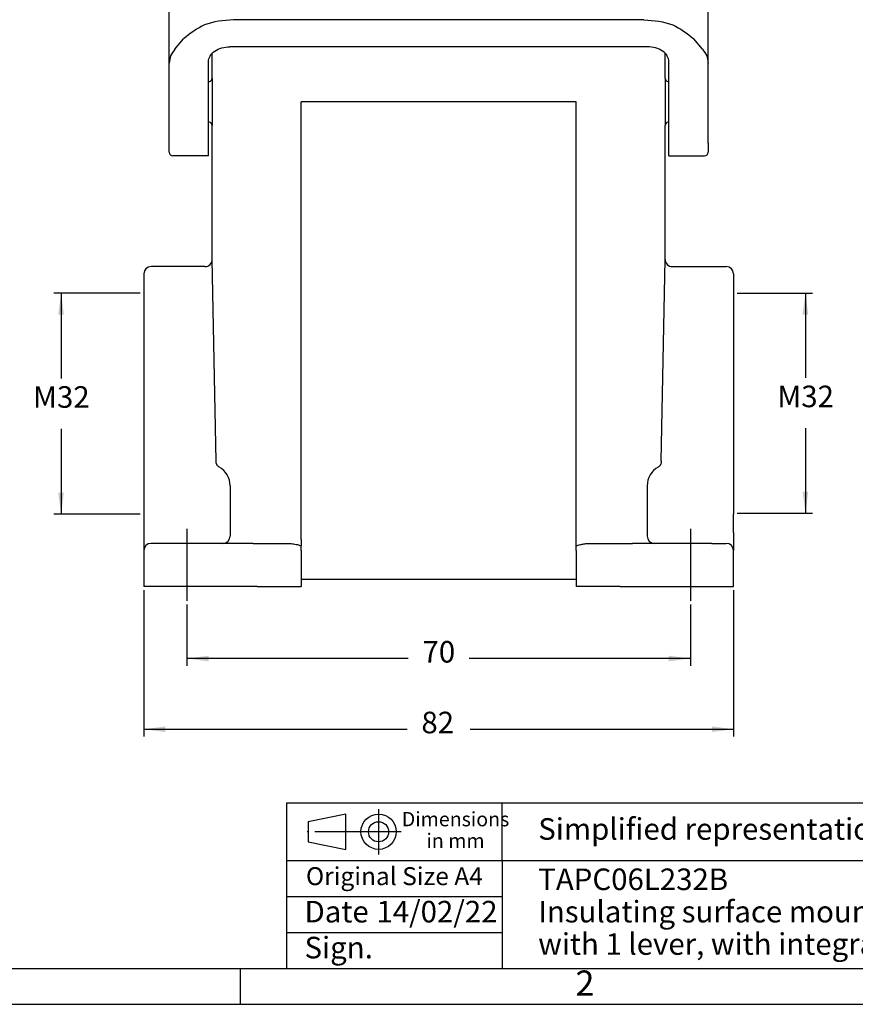
# Model space of a CAD drawing. Units: millimetres. Extents: x 0 to 297, y 0 to 210.
# Drawn here: x 70 to 186, y 0 to 137 of the extents above; entities that cross this region are included whole.
import ezdxf

# ---------------------------------------------------------------- set-up
doc = ezdxf.new("R2010")
doc.units = ezdxf.units.MM
doc.linetypes.add('DOT_CENTER', pattern=[14, 12, -1, 0, -1])
doc.layers.add('1', color=7, linetype='Continuous')
doc.styles.add('CONVERTER_11', font='ARIAL.TTF', dxfattribs={"width": 1.2})
doc.styles.add('CONVERTER_12', font='ARIAL.TTF', dxfattribs={"width": 1.38})
doc.styles.add('CONVERTER_13', font='simplex.shx', dxfattribs={"width": 0.95})
doc.dimstyles.new('ME10_DIM_12', dxfattribs={"dimtxt": 3, "dimasz": 3, "dimexe": 1, "dimexo": 0.5, "dimgap": 2, "dimtad": 1, "dimtih": 1, "dimtoh": 1, "dimdsep": 46, "dimtxsty": 'CONVERTER_13', "dimsah": 1, "dimcen": 0.09, "dimclrd": 2, "dimclre": 2, "dimclrt": 4, "dimadec": 0, "dimazin": 0, "dimtfac": 1, "dimtdec": 4, "dimtix": 1, "dimtmove": 0, "dimatfit": 3, "dimfxl": 1, "dimtolj": 1, "dimtzin": 0, "dimarcsym": 0})
doc.dimstyles.new('ME10_DIM_13', dxfattribs={"dimtxt": 3, "dimasz": 3, "dimexe": 1, "dimexo": 0.5, "dimgap": 2, "dimtad": 1, "dimtih": 1, "dimtoh": 1, "dimdsep": 46, "dimtxsty": 'CONVERTER_13', "dimsah": 1, "dimcen": 0.09, "dimclrd": 2, "dimclre": 2, "dimclrt": 4, "dimadec": 0, "dimazin": 0, "dimtfac": 1, "dimtdec": 4, "dimtix": 1, "dimtmove": 0, "dimatfit": 3, "dimfxl": 1, "dimtolj": 1, "dimtzin": 0, "dimarcsym": 0})
doc.dimstyles.new('ME10_DIM_18', dxfattribs={"dimtxt": 3, "dimasz": 3, "dimexe": 1, "dimexo": 0.5, "dimgap": 2, "dimtad": 0, "dimdsep": 46, "dimtxsty": 'CONVERTER_13', "dimsah": 1, "dimcen": 0.09, "dimclrd": 2, "dimclre": 2, "dimclrt": 4, "dimadec": 0, "dimazin": 0, "dimtfac": 1, "dimtdec": 4, "dimtix": 1, "dimtmove": 0, "dimatfit": 3, "dimfxl": 1, "dimtolj": 1, "dimtzin": 0, "dimarcsym": 0})
doc.dimstyles.new('ME10_DIM_19', dxfattribs={"dimtxt": 3, "dimasz": 3, "dimexe": 1, "dimexo": 0.5, "dimgap": 2, "dimtad": 0, "dimdsep": 46, "dimtxsty": 'CONVERTER_13', "dimsah": 1, "dimcen": 0.09, "dimclrd": 2, "dimclre": 2, "dimclrt": 4, "dimadec": 0, "dimazin": 0, "dimtfac": 1, "dimtdec": 4, "dimtix": 1, "dimtmove": 0, "dimatfit": 3, "dimfxl": 1, "dimtolj": 1, "dimtzin": 0, "dimarcsym": 0})

# ---------------------------------------------------------------- blocks, each defined once
blk = doc.blocks.new('_formato_A4', base_point=(306.93, 0))
at = {"layer": '1', "color": 7, "linetype": 'Continuous'}
for p, q in [((107, 28), (107, 5)), ((292, 28), (107, 28)), ((137, 20), (137, 28)), ((115.25, 26.45), (110, 25.4)), ((115.25, 21.55), (115.25, 26.45)), ((110, 25.4), (110, 22.6)), ((110, 22.6), (115.25, 21.55)), ((107, 20), (292, 20)), ((137, 20), (137, 5)), ((107, 15), (137, 15)), ((107, 10), (137, 10)), ((5, 5), (100.6, 5)), ((100.6, 0), (100.6, 5)), ((100.6, 5), (196.4, 5)), ((0, 0), (297, 0))]:
    blk.add_line(p, q, dxfattribs=at)
at = {"layer": '1', "color": 7, "linetype": 'DOT_CENTER'}
for p, q in [((119.8, 27.15), (119.8, 20.85)), ((122.95, 24), (109.3, 24))]:
    blk.add_line(p, q, dxfattribs=at)
at = {"layer": '1', "color": 7, "linetype": 'Continuous'}
for radius in [2.45, 1.4]:
    blk.add_circle((119.8, 24), radius, dxfattribs=at)
at = {"layer": '1', "color": 7}
for s, insert, char_height, attachment_point, line_spacing_factor, style in [('Dimensions', (130.5, 25.5), 2, 5, 0.90036, 'CONVERTER_11'), ('Simplified representation with dimensions without tolerance', (142, 24), 3, 4, 0.90036, 'CONVERTER_11'), ('in mm', (130.5, 22.5), 2, 5, 0.60024, 'CONVERTER_11'), ('Original Size A4', (122, 17.5), 2.5, 5, 0.60024, 'CONVERTER_12'), ('TAPC06L232B\\PInsulating surface mounting housing, size "44.27", 2x M32 side entries,\\Pwith 1 lever, with integrated PE jumpers - HYGIENIC-COLD', (142, 12.5), 3, 4, 0.90036, 'CONVERTER_11'), ('Date', (109.5, 12.5), 3, 4, 1.320528, 'CONVERTER_11'), ('14/02/22', (119.5, 12.5), 3, 4, 1.320528, 'CONVERTER_11'), ('Sign.', (109.5, 7.5), 3, 4, 1.320528, 'CONVERTER_11'), ('2', (148.5, 2.5), 3.5, 5, 1.320528, 'CONVERTER_11')]:
    blk.add_mtext(s, dxfattribs=dict(at, insert=insert, char_height=char_height, attachment_point=attachment_point, line_spacing_factor=line_spacing_factor, style=style))
blk = doc.blocks.new('*D7')
at = {"layer": '1', "color": 2, "linetype": 'Continuous'}
for p, q in [((169.66, 98.92), (180.16, 98.92)), ((179.16, 98.92), (179.16, 87.12)), ((179.16, 80.12), (179.16, 68.32)), ((169.66, 68.32), (180.16, 68.32))]:
    blk.add_line(p, q, dxfattribs=at)
at = {"layer": '1', "color": 2}
for points in [[(179.55, 95.92), (178.76, 95.92), (179.16, 98.92)], [(178.76, 71.32), (179.55, 71.32), (179.16, 68.32)]]:
    blk.add_solid(points, dxfattribs=at)
at = {"layer": '1', "color": 4, "insert": (175.26, 82.12), "char_height": 3, "attachment_point": 7, "rotation": 0.0001, "line_spacing_factor": 0.60024, "style": 'CONVERTER_13'}
blk.add_mtext('M32', dxfattribs=at)
blk = doc.blocks.new('*D8')
at = {"layer": '1', "color": 2, "linetype": 'Continuous'}
for p, q in [((86.66, 98.92), (74.66, 98.92)), ((75.66, 98.92), (75.66, 87.04)), ((75.66, 80.04), (75.66, 68.16)), ((86.66, 68.16), (74.66, 68.16))]:
    blk.add_line(p, q, dxfattribs=at)
at = {"layer": '1', "color": 2}
for points in [[(76.05, 95.92), (75.26, 95.92), (75.66, 98.92)], [(75.26, 71.16), (76.05, 71.16), (75.66, 68.16)]]:
    blk.add_solid(points, dxfattribs=at)
at = {"layer": '1', "color": 4, "insert": (71.76, 82.04), "char_height": 3, "attachment_point": 7, "rotation": 0.0001, "line_spacing_factor": 0.60024, "style": 'CONVERTER_13'}
blk.add_mtext('M32', dxfattribs=at)
blk = doc.blocks.new('*D13')
at = {"layer": '1', "color": 2, "linetype": 'Continuous'}
for p, q in [((87.16, 57.62), (87.16, 37.26)), ((169.16, 57.62), (169.16, 37.26)), ((87.16, 38.26), (123.76, 38.26)), ((132.56, 38.26), (169.16, 38.26))]:
    blk.add_line(p, q, dxfattribs=at)
at = {"layer": '1', "color": 2}
for points in [[(90.16, 38.66), (90.16, 37.87), (87.16, 38.26)], [(166.16, 37.87), (166.16, 38.66), (169.16, 38.26)]]:
    blk.add_solid(points, dxfattribs=at)
at = {"layer": '1', "color": 4, "insert": (125.76, 36.76), "char_height": 3, "attachment_point": 7, "rotation": 0.0001, "line_spacing_factor": 0.60024, "style": 'CONVERTER_13'}
blk.add_mtext('82', dxfattribs=at)
blk = doc.blocks.new('*D14')
at = {"layer": '1', "color": 2, "linetype": 'Continuous'}
for p, q in [((93.16, 55.62), (93.16, 47.1)), ((163.16, 55.62), (163.16, 47.1)), ((123.91, 48.1), (93.16, 48.1)), ((163.16, 48.1), (132.41, 48.1))]:
    blk.add_line(p, q, dxfattribs=at)
at = {"layer": '1', "color": 2}
for points in [[(96.16, 48.49), (96.16, 47.7), (93.16, 48.1)], [(160.16, 47.7), (160.16, 48.49), (163.16, 48.1)]]:
    blk.add_solid(points, dxfattribs=at)
at = {"layer": '1', "color": 4, "insert": (125.91, 46.6), "char_height": 3, "attachment_point": 7, "rotation": 0.0001, "line_spacing_factor": 0.60024, "style": 'CONVERTER_13'}
blk.add_mtext('70', dxfattribs=at)

msp = doc.modelspace()

# ---------------------------------------------------------------- linework, layer by layer
at = {"color": 7, "linetype": 'Continuous'}
for p, q in [((90.685, 130.934), (90.685, 150.02)), ((165.635, 130.934), (165.635, 148.992)), ((156.711, 136.93), (99.609, 136.93)), ((91.489, 132.859), (92.681, 134.305)), ((164.831, 132.859), (163.639, 134.305)), ((157.185, 133.204), (99.135, 133.204)), ((96.661, 128.82), (96.66, 132.291)), ((159.659, 128.82), (159.66, 132.291)), ((90.685, 119.786), (90.685, 130.934)), ((96.135, 128.32), (96.135, 131.103)), ((160.185, 122.72), (160.185, 131.103)), ((165.635, 119.786), (165.635, 130.934)), ((96.135, 122.72), (96.135, 128.32)), ((96.617, 128.614), (96.64, 128.675)), ((96.64, 128.675), (96.648, 128.708)), ((159.672, 128.708), (159.68, 128.675)), ((159.68, 128.675), (159.703, 128.614)), ((160.185, 128.32), (160.159, 128.32)), ((147.26, 125.52), (109.06, 125.52)), ((109.06, 64.664), (109.06, 125.52)), ((147.26, 64.664), (147.26, 125.52)), ((96.135, 119.376), (96.135, 122.72)), ((96.64, 122.365), (96.617, 122.426)), ((96.648, 122.332), (96.64, 122.365)), ((96.66, 103.62), (96.661, 122.22)), ((159.66, 103.62), (159.659, 122.22)), ((159.68, 122.365), (159.672, 122.332)), ((159.703, 122.426), (159.68, 122.365)), ((160.185, 119.376), (160.185, 122.72)), ((90.685, 118.52), (90.685, 119.786)), ((96.135, 118.02), (96.135, 119.376)), ((160.185, 118.02), (160.185, 119.376)), ((165.635, 119.786), (165.635, 118.52)), ((96.135, 118.02), (91.185, 118.02)), ((160.185, 118.02), (165.135, 118.02)), ((87.16, 101.62), (87.16, 98.92)), ((95.66, 102.62), (88.16, 102.62)), ((160.66, 102.62), (168.16, 102.62)), ((169.16, 101.62), (169.16, 98.92)), ((87.16, 98.92), (87.16, 70.82)), ((169.16, 98.92), (169.16, 68.32)), ((99.16, 72.12), (99.16, 66.443)), ((157.16, 72.12), (157.16, 66.443)), ((87.16, 70.82), (87.16, 68.16)), ((169.16, 70.82), (169.16, 68.16)), ((87.16, 68.16), (87.16, 66.013)), ((169.16, 66.013), (169.16, 68.16)), ((87.16, 66.013), (87.16, 65.62)), ((99.16, 66.443), (99.16, 66.013)), ((99.16, 66.013), (99.16, 65.62)), ((157.16, 66.443), (157.16, 66.013)), ((157.16, 66.013), (157.16, 65.62)), ((169.16, 65.62), (169.16, 66.013)), ((87.16, 65.62), (87.16, 63.12)), ((99.16, 65.62), (99.16, 65.12)), ((109.06, 64.664), (109.06, 63.769)), ((147.26, 63.769), (147.26, 64.664)), ((157.16, 65.62), (157.16, 65.12)), ((169.16, 65.62), (169.16, 63.12)), ((87.16, 63.12), (87.16, 58.12)), ((90.16, 64.12), (88.16, 64.12)), ((98.16, 64.12), (90.16, 64.12)), ((98.9, 64.12), (98.16, 64.12)), ((101.214, 64.12), (98.9, 64.12)), ((102.361, 64.12), (101.214, 64.12)), ((102.361, 64.12), (103.94, 64.12)), ((103.94, 64.12), (106.843, 64.12)), ((109.06, 63.12), (109.06, 63.769)), ((109.06, 63.12), (109.06, 59.12)), ((147.26, 63.12), (147.26, 63.769)), ((147.26, 63.12), (147.26, 59.12)), ((149.477, 64.12), (152.38, 64.12)), ((152.38, 64.12), (153.959, 64.12)), ((153.959, 64.12), (155.106, 64.12)), ((157.42, 64.12), (155.106, 64.12)), ((158.16, 64.12), (157.42, 64.12)), ((166.16, 64.12), (158.16, 64.12)), ((166.16, 64.12), (168.16, 64.12)), ((169.16, 58.12), (169.16, 63.12)), ((109.06, 59.12), (147.26, 59.12)), ((109.06, 59.12), (109.06, 58.12)), ((147.26, 59.12), (147.26, 58.12)), ((90.16, 58.12), (87.16, 58.12)), ((101.214, 58.12), (90.16, 58.12)), ((102.935, 58.12), (101.214, 58.12)), ((102.935, 58.12), (109.06, 58.12)), ((153.385, 58.12), (147.26, 58.12)), ((153.385, 58.12), (155.106, 58.12)), ((155.106, 58.12), (166.16, 58.12)), ((166.16, 58.12), (169.16, 58.12))]:
    msp.add_line(p, q, dxfattribs=at)
for centre, radius, start, end in [((96.161, 128.82), 0.5, 343.13859, 0.00436), ((160.159, 128.82), 0.5, 179.99564, 196.85906), ((96.161, 128.82), 0.5, 270.00436, 335.63263), ((96.161, 128.82), 0.5, 335.63263, 343.13859), ((160.159, 128.82), 0.5, 196.85906, 204.37663), ((160.159, 128.82), 0.5, 204.37663, 269.99564), ((96.161, 122.22), 0.5, 24.36737, 89.99564), ((96.161, 122.22), 0.5, 16.86141, 24.36737), ((96.161, 122.22), 0.5, 359.99564, 16.86141), ((160.159, 122.22), 0.5, 163.14005, 180.00436), ((160.159, 122.22), 0.5, 155.62743, 163.14005), ((160.159, 122.22), 0.5, 90.00436, 155.62743), ((91.185, 118.52), 0.5, 180, 270), ((165.135, 118.52), 0.5, 270, 0), ((95.66, 103.62), 1, 270.00415, 0.00415), ((160.66, 103.62), 1, 179.99585, 269.99585), ((88.16, 101.62), 1, 90, 180), ((168.16, 101.62), 1, 0, 90), ((96.16, 72.12), 3, 360, 60.65322), ((160.16, 72.12), 3, 119.34678, 180), ((98.16, 65.12), 1, 270, 0), ((158.16, 65.12), 1, 180, 270), ((88.16, 63.12), 1, 90, 180), ((168.16, 63.12), 1, 0, 90)]:
    msp.add_arc(centre, radius, start, end, dxfattribs=at)
for points, knots in [([(99.609, 136.93), (98.221, 136.832), (95.637, 136.65), (93.617, 135.047), (92.681, 134.305)], [0, 0, 0, 0, 4.061352, 7.5641138, 7.5641138, 7.5641138, 7.5641138]), ([(156.711, 136.93), (158.098, 136.832), (160.682, 136.65), (162.703, 135.047), (163.639, 134.305)], [0, 0, 0, 0, 4.061352, 7.5641138, 7.5641138, 7.5641138, 7.5641138]), ([(91.489, 132.859), (91.256, 132.563), (90.81, 131.994), (90.725, 131.277), (90.685, 130.934)], [0, 0, 0, 0, 1.1054376, 2.1229375, 2.1229375, 2.1229375, 2.1229375]), ([(96.135, 131.103), (96.185, 131.384), (96.292, 131.981), (97.026, 132.663), (97.998, 133.117), (98.746, 133.174), (99.135, 133.204)], [0, 0, 0, 0, 0.8356802, 1.7776655, 2.8521917, 4.0113213, 4.0113213, 4.0113213, 4.0113213]), ([(160.185, 131.103), (160.135, 131.384), (160.028, 131.981), (159.293, 132.663), (158.322, 133.117), (157.574, 133.174), (157.185, 133.204)], [0, 0, 0, 0, 0.8356802, 1.7776655, 2.8521917, 4.0113213, 4.0113213, 4.0113213, 4.0113213]), ([(164.831, 132.859), (165.064, 132.563), (165.51, 131.994), (165.595, 131.277), (165.635, 130.934)], [0, 0, 0, 0, 1.1054376, 2.1229375, 2.1229375, 2.1229375, 2.1229375]), ([(97.63, 74.735), (97.597, 74.755), (97.523, 74.8), (97.425, 74.889), (97.344, 74.991), (97.283, 75.102), (97.244, 75.211), (97.223, 75.327), (97.22, 75.428), (97.227, 75.508), (97.235, 75.549), (97.237, 75.564)], [0, 0, 0, 0, 0.11656412, 0.25871036, 0.39616468, 0.503528, 0.63710493, 0.7421242, 0.85551398, 0.93881637, 0.98259434, 0.98259434, 0.98259434, 0.98259434]), ([(159.083, 75.564), (159.085, 75.55), (159.093, 75.508), (159.1, 75.428), (159.097, 75.317), (159.073, 75.201), (159.031, 75.089), (158.973, 74.987), (158.895, 74.89), (158.801, 74.804), (158.728, 74.758), (158.69, 74.735)], [0, 0, 0, 0, 0.04252746, 0.12592706, 0.24026225, 0.37451505, 0.47889346, 0.60039625, 0.72377971, 0.84939621, 0.9826047, 0.9826047, 0.9826047, 0.9826047]), ([(106.843, 64.12), (107.002, 64.117), (107.383, 64.111), (108, 64.047), (108.585, 63.938), (108.935, 63.813), (109.06, 63.769)], [0, 0, 0, 0, 0.4767081, 1.1429768, 1.8582676, 2.2557778, 2.2557778, 2.2557778, 2.2557778]), ([(147.26, 63.769), (147.461, 63.837), (147.813, 63.955), (148.365, 64.049), (148.902, 64.109), (149.283, 64.116), (149.477, 64.12)], [0, 0, 0, 0, 0.6363117, 1.1126975, 1.6738449, 2.2557032, 2.2557032, 2.2557032, 2.2557032])]:
    msp.add_open_spline(points, degree=3, knots=knots, dxfattribs=at)
at = {"layer": '1', "color": 7, "linetype": 'Continuous'}
for p, q in [((96.661, 128.82), (96.661, 122.22)), ((159.659, 128.82), (159.659, 122.22)), ((96.161, 128.32), (96.135, 128.32)), ((96.161, 122.72), (96.135, 122.72)), ((160.159, 122.72), (160.185, 122.72)), ((97.237, 75.564), (96.66, 103.62)), ((159.083, 75.564), (159.66, 103.62))]:
    msp.add_line(p, q, dxfattribs=at)
at = {"layer": '1', "color": 2, "linetype": 'DOT_CENTER'}
for p, q in [((93.16, 66.12), (93.16, 56.12)), ((163.16, 66.12), (163.16, 56.12))]:
    msp.add_line(p, q, dxfattribs=at)

# ---------------------------------------------------------------- block references
at = {"layer": '1'}
msp.add_blockref('_formato_A4', (306.935, 0), dxfattribs=at)

# ---------------------------------------------------------------- dimensions: what is measured, and where the dimension line sits
for base, p1, p2, dimstyle, picture, middle in [((75.66, 98.92), (87.16, 68.16), (87.16, 98.92), 'ME10_DIM_13', '*D8', (75.66, 83.54)), ((179.16, 98.92), (169.16, 68.32), (169.16, 98.92), 'ME10_DIM_12', '*D7', (179.16, 83.62))]:
    dim = msp.add_linear_dim(base=base, p1=p1, p2=p2, angle=90, text='M32', dimstyle=dimstyle, dxfattribs=at)
    dim.commit()
    dim.dimension.update_dxf_attribs({"geometry": picture, "text_midpoint": middle, "text_rotation": 0.00014})
for base, p1, p2, dimstyle, picture, middle in [((87.16, 38.265), (169.16, 58.12), (87.16, 58.12), 'ME10_DIM_18', '*D13', (128.16, 38.265)), ((163.16, 48.1), (93.16, 56.12), (163.16, 56.12), 'ME10_DIM_19', '*D14', (128.16, 48.1))]:
    dim = msp.add_linear_dim(base=base, p1=p1, p2=p2, dimstyle=dimstyle, dxfattribs=at)
    dim.commit()
    dim.dimension.update_dxf_attribs({"geometry": picture, "text_midpoint": middle, "text_rotation": 0.00014})

doc.saveas('drawing.dxf')
